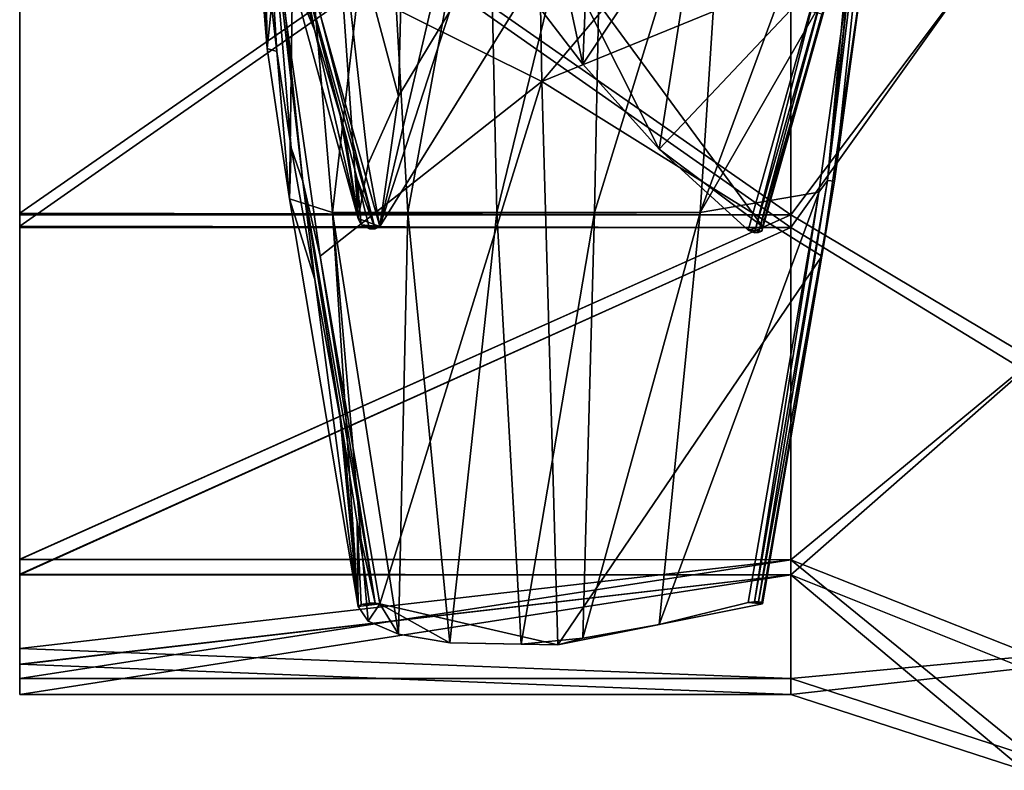
# Model space of a CAD drawing. Units: millimetres. Extents: x 545 to 940, y 443 to 1263.
# Drawn here: x 545 to 668, y 535 to 630 of the extents above; entities that cross this region are included whole.
import ezdxf

# ---------------------------------------------------------------- set-up
doc = ezdxf.new("R2010")
doc.units = ezdxf.units.MM
doc.header["$LTSCALE"] = 65.185185
for name, color, linetype in [('1869', 7, 'CONTINUOUS'), ('1870', 7, 'CONTINUOUS'), ('1871', 7, 'CONTINUOUS'), ('1872', 7, 'CONTINUOUS'), ('1875', 7, 'CONTINUOUS'), ('1876', 7, 'CONTINUOUS'), ('1877', 7, 'CONTINUOUS'), ('1878', 7, 'CONTINUOUS'), ('1879', 7, 'CONTINUOUS'), ('1880', 7, 'CONTINUOUS'), ('1882', 7, 'CONTINUOUS'), ('1883', 7, 'CONTINUOUS'), ('1884', 7, 'CONTINUOUS'), ('1885', 7, 'CONTINUOUS'), ('1886', 7, 'CONTINUOUS'), ('716', 7, 'CONTINUOUS'), ('717', 7, 'CONTINUOUS'), ('718', 7, 'CONTINUOUS'), ('727', 7, 'CONTINUOUS'), ('736', 7, 'CONTINUOUS'), ('787', 7, 'CONTINUOUS'), ('794', 7, 'CONTINUOUS'), ('799', 7, 'CONTINUOUS'), ('804', 7, 'CONTINUOUS')]:
    doc.layers.add(name, color=color, linetype=linetype)

msp = doc.modelspace()

# ---------------------------------------------------------------- linework, layer by layer
at = {"layer": '1869', "color": 7, "linetype": 'CONTINUOUS', "true_color": 0x4a4a4a}
for points in [[(637.9, 603.3, 169.18), (637.51, 603.12, 168.9), (647.04, 635.72, 126.65), (637.9, 603.3, 169.18)], [(637.51, 603.12, 168.9), (646.18, 635.44, 126.27), (647.04, 635.72, 126.65), (637.51, 603.12, 168.9)], [(645.47, 630.58, 134.89), (637.9, 603.3, 169.18), (647.04, 635.72, 126.65), (645.47, 630.58, 134.89)], [(636.18, 603.43, 169.35), (645.08, 634.89, 127.81), (637.01, 603.08, 168.84), (636.18, 603.43, 169.35)], [(637.01, 603.08, 168.84), (645.08, 634.89, 127.81), (646.18, 635.44, 126.27), (637.01, 603.08, 168.84)], [(637.51, 603.12, 168.9), (637.01, 603.08, 168.84), (646.18, 635.44, 126.27), (637.51, 603.12, 168.9)], [(637.99, 603.89, 170.04), (637.9, 603.3, 169.18), (645.47, 630.58, 134.89), (637.99, 603.89, 170.04)]]:
    msp.add_3dface(points, dxfattribs=at)
at = {"layer": '1870', "color": 7, "linetype": 'CONTINUOUS', "true_color": 0x4a4a4a}
msp.add_3dface([(612.25, 638.92, 212.33), (637.99, 603.89, 170.04), (645.47, 630.58, 134.89), (612.25, 638.92, 212.33)], dxfattribs=at)
at = {"layer": '1871', "color": 7, "linetype": 'CONTINUOUS', "true_color": 0x4a4a4a}
for points in [[(615.41, 624.29, 196.54), (607.64, 634.44, 207.74), (616.85, 660.18, 156.69), (615.41, 624.29, 196.54)], [(630.17, 646.45, 142.96), (615.41, 624.29, 196.54), (616.85, 660.18, 156.69), (630.17, 646.45, 142.96)], [(625.01, 613.58, 183.38), (615.41, 624.29, 196.54), (630.17, 646.45, 142.96), (625.01, 613.58, 183.38)], [(645.08, 634.89, 127.81), (625.01, 613.58, 183.38), (630.17, 646.45, 142.96), (645.08, 634.89, 127.81)], [(636.18, 603.43, 169.35), (625.01, 613.58, 183.38), (645.08, 634.89, 127.81), (636.18, 603.43, 169.35)]]:
    msp.add_3dface(points, dxfattribs=at)
at = {"layer": '1872', "color": 7, "linetype": 'CONTINUOUS', "true_color": 0x4a4a4a}
for points in [[(607.64, 634.44, 207.74), (615.41, 624.29, 196.54), (612.25, 638.92, 212.33), (607.64, 634.44, 207.74)], [(615.41, 624.29, 196.54), (625.01, 613.58, 183.38), (612.25, 638.92, 212.33), (615.41, 624.29, 196.54)], [(612.25, 638.92, 212.33), (625.01, 613.58, 183.38), (637.99, 603.89, 170.04), (612.25, 638.92, 212.33)], [(625.01, 613.58, 183.38), (636.18, 603.43, 169.35), (637.99, 603.89, 170.04), (625.01, 613.58, 183.38)], [(637.99, 603.89, 170.04), (636.18, 603.43, 169.35), (637.9, 603.3, 169.18), (637.99, 603.89, 170.04)], [(637.9, 603.3, 169.18), (636.18, 603.43, 169.35), (637.01, 603.08, 168.84), (637.9, 603.3, 169.18)], [(637.51, 603.12, 168.9), (637.9, 603.3, 169.18), (637.01, 603.08, 168.84), (637.51, 603.12, 168.9)]]:
    msp.add_3dface(points, dxfattribs=at)
at = {"layer": '1875', "color": 7, "linetype": 'CONTINUOUS', "true_color": 0x4a4a4a}
for points in [[(572.68, 662.43, 61.14), (579.19, 660.51, 37.29), (575.67, 626.28, 61.8), (572.68, 662.43, 61.14)], [(649.35, 638.99, -65.03), (630.17, 605.64, -44.45), (650.95, 661.99, -63.85), (649.35, 638.99, -65.03)], [(650.95, 661.99, -63.85), (630.17, 605.64, -44.45), (633.71, 660.51, -45.91), (650.95, 661.99, -63.85)], [(579.19, 660.51, 37.29), (578.49, 607.37, 60.48), (575.67, 626.28, 61.8), (579.19, 660.51, 37.29)], [(583.91, 605.64, 37.39), (578.49, 607.37, 60.48), (579.19, 660.51, 37.29), (583.91, 605.64, 37.39)], [(590.27, 660.51, 14.89), (583.91, 605.64, 37.39), (579.19, 660.51, 37.29), (590.27, 660.51, 14.89)], [(593.39, 605.64, 15.78), (583.91, 605.64, 37.39), (590.27, 660.51, 14.89), (593.39, 605.64, 15.78)], [(603.41, 660.51, -6.32), (593.39, 605.64, 15.78), (590.27, 660.51, 14.89), (603.41, 660.51, -6.32)], [(604.56, 605.64, -4.96), (593.39, 605.64, 15.78), (603.41, 660.51, -6.32), (604.56, 605.64, -4.96)], [(617.93, 660.51, -26.59), (604.56, 605.64, -4.96), (603.41, 660.51, -6.32), (617.93, 660.51, -26.59)], [(616.85, 605.64, -25.03), (604.56, 605.64, -4.96), (617.93, 660.51, -26.59), (616.85, 605.64, -25.03)], [(630.17, 605.64, -44.45), (616.85, 605.64, -25.03), (633.71, 660.51, -45.91), (630.17, 605.64, -44.45)], [(633.71, 660.51, -45.91), (616.85, 605.64, -25.03), (617.93, 660.51, -26.59), (633.71, 660.51, -45.91)], [(645.08, 608.18, -63.33), (630.17, 605.64, -44.45), (649.35, 638.99, -65.03), (645.08, 608.18, -63.33)], [(583.91, 605.64, 37.39), (587.12, 556.09, 53.71), (578.49, 607.37, 60.48), (583.91, 605.64, 37.39)], [(636.18, 556.56, -56.2), (625.01, 553.81, -39.11), (645.08, 608.18, -63.33), (636.18, 556.56, -56.2)], [(645.08, 608.18, -63.33), (625.01, 553.81, -39.11), (630.17, 605.64, -44.45), (645.08, 608.18, -63.33)], [(588.39, 554.22, 42.08), (587.12, 556.09, 53.71), (583.91, 605.64, 37.39), (588.39, 554.22, 42.08)], [(592.18, 552.61, 28.45), (588.39, 554.22, 42.08), (583.91, 605.64, 37.39), (592.18, 552.61, 28.45)], [(593.39, 605.64, 15.78), (592.18, 552.61, 28.45), (583.91, 605.64, 37.39), (593.39, 605.64, 15.78)], [(598.65, 551.51, 12.21), (592.18, 552.61, 28.45), (593.39, 605.64, 15.78), (598.65, 551.51, 12.21)], [(604.56, 605.64, -4.96), (598.65, 551.51, 12.21), (593.39, 605.64, 15.78), (604.56, 605.64, -4.96)], [(607.64, 551.35, -7.13), (598.65, 551.51, 12.21), (604.56, 605.64, -4.96), (607.64, 551.35, -7.13)], [(616.85, 605.64, -25.03), (607.64, 551.35, -7.13), (604.56, 605.64, -4.96), (616.85, 605.64, -25.03)], [(615.41, 552.09, -22.23), (607.64, 551.35, -7.13), (616.85, 605.64, -25.03), (615.41, 552.09, -22.23)], [(625.01, 553.81, -39.11), (615.41, 552.09, -22.23), (630.17, 605.64, -44.45), (625.01, 553.81, -39.11)], [(630.17, 605.64, -44.45), (615.41, 552.09, -22.23), (616.85, 605.64, -25.03), (630.17, 605.64, -44.45)]]:
    msp.add_3dface(points, dxfattribs=at)
at = {"layer": '1876', "color": 7, "linetype": 'CONTINUOUS', "true_color": 0x4a4a4a}
for points in [[(646.18, 609.66, -64.03), (650.95, 661.99, -63.85), (651.87, 663.21, -64.2), (646.18, 609.66, -64.03)], [(646.18, 609.66, -64.03), (651.87, 663.21, -64.2), (652.72, 663.12, -63.68), (646.18, 609.66, -64.03)], [(647.04, 609.59, -63.57), (646.18, 609.66, -64.03), (652.72, 663.12, -63.68), (647.04, 609.59, -63.57)], [(651.06, 638.79, -64.03), (647.04, 609.59, -63.57), (652.72, 663.12, -63.68), (651.06, 638.79, -64.03)], [(649.35, 638.99, -65.03), (650.95, 661.99, -63.85), (646.18, 609.66, -64.03), (649.35, 638.99, -65.03)], [(645.08, 608.18, -63.33), (649.35, 638.99, -65.03), (646.18, 609.66, -64.03), (645.08, 608.18, -63.33)], [(651.06, 638.79, -64.03), (645.47, 600.13, -61.37), (647.04, 609.59, -63.57), (651.06, 638.79, -64.03)], [(637.51, 556.66, -56.74), (637.01, 556.67, -56.81), (646.18, 609.66, -64.03), (637.51, 556.66, -56.74)], [(637.01, 556.67, -56.81), (645.08, 608.18, -63.33), (646.18, 609.66, -64.03), (637.01, 556.67, -56.81)], [(637.51, 556.66, -56.74), (646.18, 609.66, -64.03), (647.04, 609.59, -63.57), (637.51, 556.66, -56.74)], [(637.9, 556.6, -56.42), (637.51, 556.66, -56.74), (647.04, 609.59, -63.57), (637.9, 556.6, -56.42)], [(645.47, 600.13, -61.37), (637.9, 556.6, -56.42), (647.04, 609.59, -63.57), (645.47, 600.13, -61.37)], [(637.01, 556.67, -56.81), (636.18, 556.56, -56.2), (645.08, 608.18, -63.33), (637.01, 556.67, -56.81)], [(645.47, 600.13, -61.37), (637.99, 556.4, -55.39), (637.9, 556.6, -56.42), (645.47, 600.13, -61.37)]]:
    msp.add_3dface(points, dxfattribs=at)
at = {"layer": '1877', "color": 7, "linetype": 'CONTINUOUS', "true_color": 0x4a4a4a}
for points in [[(610.22, 622.13, -2.03), (608.98, 693.37, -3.29), (576.76, 638.79, 64.03), (610.22, 622.13, -2.03)], [(608.98, 693.37, -3.29), (610.22, 622.13, -2.03), (652.82, 672.36, -61.47), (608.98, 693.37, -3.29)], [(652.82, 672.36, -61.47), (610.22, 622.13, -2.03), (651.06, 638.79, -64.03), (652.82, 672.36, -61.47)], [(582.35, 600.13, 61.37), (610.22, 622.13, -2.03), (576.76, 638.79, 64.03), (582.35, 600.13, 61.37)], [(651.06, 638.79, -64.03), (610.22, 622.13, -2.03), (645.47, 600.13, -61.37), (651.06, 638.79, -64.03)], [(589.83, 556.4, 55.39), (610.22, 622.13, -2.03), (582.35, 600.13, 61.37), (589.83, 556.4, 55.39)], [(612.25, 551.26, -0.71), (610.22, 622.13, -2.03), (589.83, 556.4, 55.39), (612.25, 551.26, -0.71)], [(610.22, 622.13, -2.03), (612.25, 551.26, -0.71), (645.47, 600.13, -61.37), (610.22, 622.13, -2.03)], [(612.25, 551.26, -0.71), (637.99, 556.4, -55.39), (645.47, 600.13, -61.37), (612.25, 551.26, -0.71)]]:
    msp.add_3dface(points, dxfattribs=at)
at = {"layer": '1878', "color": 7, "linetype": 'CONTINUOUS', "true_color": 0x4a4a4a}
for points in [[(587.12, 556.09, 53.71), (589.83, 556.4, 55.39), (587.5, 556.34, 55.07), (587.12, 556.09, 53.71)], [(589.83, 556.4, 55.39), (587.12, 556.09, 53.71), (588.39, 554.22, 42.08), (589.83, 556.4, 55.39)], [(587.5, 556.34, 55.07), (589.83, 556.4, 55.39), (589.27, 556.51, 55.93), (587.5, 556.34, 55.07)], [(588.53, 556.5, 55.93), (587.5, 556.34, 55.07), (589.27, 556.51, 55.93), (588.53, 556.5, 55.93)], [(592.18, 552.61, 28.45), (589.83, 556.4, 55.39), (588.39, 554.22, 42.08), (592.18, 552.61, 28.45)], [(612.25, 551.26, -0.71), (589.83, 556.4, 55.39), (598.65, 551.51, 12.21), (612.25, 551.26, -0.71)], [(598.65, 551.51, 12.21), (589.83, 556.4, 55.39), (592.18, 552.61, 28.45), (598.65, 551.51, 12.21)], [(637.99, 556.4, -55.39), (612.25, 551.26, -0.71), (625.01, 553.81, -39.11), (637.99, 556.4, -55.39)], [(636.18, 556.56, -56.2), (637.99, 556.4, -55.39), (625.01, 553.81, -39.11), (636.18, 556.56, -56.2)], [(637.01, 556.67, -56.81), (637.9, 556.6, -56.42), (636.18, 556.56, -56.2), (637.01, 556.67, -56.81)], [(637.9, 556.6, -56.42), (637.99, 556.4, -55.39), (636.18, 556.56, -56.2), (637.9, 556.6, -56.42)], [(637.51, 556.66, -56.74), (637.9, 556.6, -56.42), (637.01, 556.67, -56.81), (637.51, 556.66, -56.74)], [(625.01, 553.81, -39.11), (612.25, 551.26, -0.71), (615.41, 552.09, -22.23), (625.01, 553.81, -39.11)], [(607.64, 551.35, -7.13), (612.25, 551.26, -0.71), (598.65, 551.51, 12.21), (607.64, 551.35, -7.13)], [(615.41, 552.09, -22.23), (612.25, 551.26, -0.71), (607.64, 551.35, -7.13), (615.41, 552.09, -22.23)]]:
    msp.add_3dface(points, dxfattribs=at)
at = {"layer": '1879', "color": 7, "linetype": 'CONTINUOUS', "true_color": 0x4a4a4a}
for points in [[(572.68, 662.43, 61.14), (575.67, 626.28, 61.8), (573.95, 660.5, 63.35), (572.68, 662.43, 61.14)], [(573.95, 660.5, 63.35), (575.67, 626.28, 61.8), (575.45, 638.26, 64.4), (573.95, 660.5, 63.35)], [(575.45, 638.26, 64.4), (575.67, 626.28, 61.8), (576.9, 625.88, 64.17), (575.45, 638.26, 64.4)], [(575.67, 626.28, 61.8), (578.49, 607.37, 60.48), (576.9, 625.88, 64.17), (575.67, 626.28, 61.8)], [(576.9, 625.88, 64.17), (578.49, 607.37, 60.48), (578.7, 613.76, 63.39), (576.9, 625.88, 64.17)], [(578.7, 613.76, 63.39), (578.49, 607.37, 60.48), (581.65, 597.21, 61.45), (578.7, 613.76, 63.39)], [(578.49, 607.37, 60.48), (587.12, 556.09, 53.71), (581.65, 597.21, 61.45), (578.49, 607.37, 60.48)], [(581.65, 597.21, 61.45), (587.12, 556.09, 53.71), (584.84, 579.76, 58.95), (581.65, 597.21, 61.45)], [(584.84, 579.76, 58.95), (587.12, 556.09, 53.71), (585.12, 578.17, 58.73), (584.84, 579.76, 58.95)], [(585.12, 578.17, 58.73), (587.12, 556.09, 53.71), (585.39, 576.57, 58.51), (585.12, 578.17, 58.73)], [(585.39, 576.57, 58.51), (587.12, 556.09, 53.71), (586.99, 566.66, 57.2), (585.39, 576.57, 58.51)], [(587.12, 556.09, 53.71), (587.5, 556.34, 55.07), (586.99, 566.66, 57.2), (587.12, 556.09, 53.71)], [(587.5, 556.34, 55.07), (588.53, 556.5, 55.93), (586.99, 566.66, 57.2), (587.5, 556.34, 55.07)]]:
    msp.add_3dface(points, dxfattribs=at)
at = {"layer": '1880', "color": 7, "linetype": 'CONTINUOUS', "true_color": 0x4a4a4a}
for points in [[(576.76, 638.79, 64.03), (574.57, 662.99, 63.14), (580.17, 609.55, 63.04), (576.76, 638.79, 64.03)], [(575.45, 638.26, 64.4), (576.9, 625.88, 64.17), (574.57, 662.99, 63.14), (575.45, 638.26, 64.4)], [(576.9, 625.88, 64.17), (578.7, 613.76, 63.39), (574.57, 662.99, 63.14), (576.9, 625.88, 64.17)], [(574.57, 662.99, 63.14), (578.7, 613.76, 63.39), (580.17, 609.55, 63.04), (574.57, 662.99, 63.14)], [(582.35, 600.13, 61.37), (576.76, 638.79, 64.03), (580.17, 609.55, 63.04), (582.35, 600.13, 61.37)], [(578.7, 613.76, 63.39), (581.65, 597.21, 61.45), (580.17, 609.55, 63.04), (578.7, 613.76, 63.39)], [(589.27, 556.51, 55.93), (582.35, 600.13, 61.37), (580.17, 609.55, 63.04), (589.27, 556.51, 55.93)], [(586.99, 566.66, 57.2), (589.27, 556.51, 55.93), (580.17, 609.55, 63.04), (586.99, 566.66, 57.2)], [(581.65, 597.21, 61.45), (584.84, 579.76, 58.95), (580.17, 609.55, 63.04), (581.65, 597.21, 61.45)], [(584.84, 579.76, 58.95), (585.12, 578.17, 58.73), (580.17, 609.55, 63.04), (584.84, 579.76, 58.95)], [(585.12, 578.17, 58.73), (585.39, 576.57, 58.51), (580.17, 609.55, 63.04), (585.12, 578.17, 58.73)], [(585.39, 576.57, 58.51), (586.99, 566.66, 57.2), (580.17, 609.55, 63.04), (585.39, 576.57, 58.51)], [(589.83, 556.4, 55.39), (582.35, 600.13, 61.37), (589.27, 556.51, 55.93), (589.83, 556.4, 55.39)], [(588.53, 556.5, 55.93), (589.27, 556.51, 55.93), (586.99, 566.66, 57.2), (588.53, 556.5, 55.93)]]:
    msp.add_3dface(points, dxfattribs=at)
at = {"layer": '1882', "color": 7, "linetype": 'CONTINUOUS', "true_color": 0x4a4a4a}
for points in [[(582.35, 630.58, -134.89), (589.83, 603.89, -170.04), (610.22, 690.97, -164.17), (582.35, 630.58, -134.89)], [(589.83, 603.89, -170.04), (612.25, 639.93, -213.34), (610.22, 690.97, -164.17), (589.83, 603.89, -170.04)]]:
    msp.add_3dface(points, dxfattribs=at)
at = {"layer": '1883', "color": 7, "linetype": 'CONTINUOUS', "true_color": 0x4a4a4a}
for points in [[(593.39, 666.72, -163.23), (592.18, 620.26, -191.77), (583.91, 651.44, -147.95), (593.39, 666.72, -163.23)], [(598.65, 630.96, -204.03), (592.18, 620.26, -191.77), (593.39, 666.72, -163.23), (598.65, 630.96, -204.03)], [(583.91, 651.44, -147.95), (587.12, 604.86, -171.44), (578.49, 636.33, -130.4), (583.91, 651.44, -147.95)], [(588.39, 611.76, -181), (587.12, 604.86, -171.44), (583.91, 651.44, -147.95), (588.39, 611.76, -181)], [(592.18, 620.26, -191.77), (588.39, 611.76, -181), (583.91, 651.44, -147.95), (592.18, 620.26, -191.77)]]:
    msp.add_3dface(points, dxfattribs=at)
at = {"layer": '1884', "color": 7, "linetype": 'CONTINUOUS', "true_color": 0x4a4a4a}
for points in [[(589.83, 603.89, -170.04), (598.65, 630.96, -204.03), (612.25, 639.93, -213.34), (589.83, 603.89, -170.04)], [(592.18, 620.26, -191.77), (598.65, 630.96, -204.03), (589.83, 603.89, -170.04), (592.18, 620.26, -191.77)], [(588.39, 611.76, -181), (592.18, 620.26, -191.77), (589.83, 603.89, -170.04), (588.39, 611.76, -181)], [(587.12, 604.86, -171.44), (588.39, 611.76, -181), (589.83, 603.89, -170.04), (587.12, 604.86, -171.44)], [(587.5, 604.08, -170.31), (587.12, 604.86, -171.44), (589.83, 603.89, -170.04), (587.5, 604.08, -170.31)], [(588.53, 603.58, -169.59), (587.5, 604.08, -170.31), (589.27, 603.58, -169.58), (588.53, 603.58, -169.59)], [(589.27, 603.58, -169.58), (587.5, 604.08, -170.31), (589.83, 603.89, -170.04), (589.27, 603.58, -169.58)]]:
    msp.add_3dface(points, dxfattribs=at)
at = {"layer": '1885', "color": 7, "linetype": 'CONTINUOUS', "true_color": 0x4a4a4a}
for points in [[(578.7, 638.8, -123.82), (578.49, 636.33, -130.4), (581.65, 628.47, -136.9), (578.7, 638.8, -123.82)], [(578.49, 636.33, -130.4), (587.12, 604.86, -171.44), (581.65, 628.47, -136.9), (578.49, 636.33, -130.4)], [(581.65, 628.47, -136.9), (587.12, 604.86, -171.44), (584.84, 617.89, -151), (581.65, 628.47, -136.9)], [(584.84, 617.89, -151), (587.12, 604.86, -171.44), (585.12, 616.93, -152.29), (584.84, 617.89, -151)], [(585.12, 616.93, -152.29), (587.12, 604.86, -171.44), (585.39, 615.95, -153.57), (585.12, 616.93, -152.29)], [(585.39, 615.95, -153.57), (587.12, 604.86, -171.44), (586.99, 609.86, -161.51), (585.39, 615.95, -153.57)], [(587.12, 604.86, -171.44), (587.5, 604.08, -170.31), (586.99, 609.86, -161.51), (587.12, 604.86, -171.44)], [(587.5, 604.08, -170.31), (588.53, 603.58, -169.59), (586.99, 609.86, -161.51), (587.5, 604.08, -170.31)]]:
    msp.add_3dface(points, dxfattribs=at)
at = {"layer": '1886', "color": 7, "linetype": 'CONTINUOUS', "true_color": 0x4a4a4a}
for points in [[(578.7, 638.8, -123.82), (581.65, 628.47, -136.9), (580.17, 636.07, -127.05), (578.7, 638.8, -123.82)], [(586.99, 609.86, -161.51), (589.27, 603.58, -169.58), (580.17, 636.07, -127.05), (586.99, 609.86, -161.51)], [(580.17, 636.07, -127.05), (589.27, 603.58, -169.58), (582.35, 630.58, -134.89), (580.17, 636.07, -127.05)], [(581.65, 628.47, -136.9), (584.84, 617.89, -151), (580.17, 636.07, -127.05), (581.65, 628.47, -136.9)], [(584.84, 617.89, -151), (585.12, 616.93, -152.29), (580.17, 636.07, -127.05), (584.84, 617.89, -151)], [(585.12, 616.93, -152.29), (585.39, 615.95, -153.57), (580.17, 636.07, -127.05), (585.12, 616.93, -152.29)], [(585.39, 615.95, -153.57), (586.99, 609.86, -161.51), (580.17, 636.07, -127.05), (585.39, 615.95, -153.57)], [(589.27, 603.58, -169.58), (589.83, 603.89, -170.04), (582.35, 630.58, -134.89), (589.27, 603.58, -169.58)], [(588.53, 603.58, -169.59), (589.27, 603.58, -169.58), (586.99, 609.86, -161.51), (588.53, 603.58, -169.59)]]:
    msp.add_3dface(points, dxfattribs=at)
at = {"layer": '716', "color": 7, "linetype": 'CONTINUOUS', "true_color": 0x999999}
for points in [[(544.54, 605.53, 179.81), (544.54, 671.76, 248.77), (544.54, 673.13, 247.29), (544.54, 605.53, 179.81)], [(544.54, 672.94, -247.16), (544.54, 671.95, -248.91), (544.54, 605.32, -179.52), (544.54, 672.94, -247.16)], [(544.54, 671.95, -248.91), (544.54, 603.91, -180.99), (544.54, 605.32, -179.52), (544.54, 671.95, -248.91)], [(544.54, 603.7, 180.7), (544.54, 671.76, 248.77), (544.54, 605.53, 179.81), (544.54, 603.7, 180.7)], [(544.54, 562.04, 94.67), (544.54, 603.7, 180.7), (544.54, 605.53, 179.81), (544.54, 562.04, 94.67)], [(544.54, 605.32, -179.52), (544.54, 603.91, -180.99), (544.54, 561.97, -94.44), (544.54, 605.32, -179.52)], [(544.54, 603.91, -180.99), (544.54, 560.14, -95.29), (544.54, 561.97, -94.44), (544.54, 603.91, -180.99)], [(544.54, 560.07, 95.06), (544.54, 603.7, 180.7), (544.54, 562.04, 94.67), (544.54, 560.07, 95.06)], [(544.54, 550.78, 47.9), (544.54, 560.07, 95.06), (544.54, 562.04, 94.67), (544.54, 550.78, 47.9)], [(544.54, 560.14, -95.29), (544.54, 548.8, -48.21), (544.54, 561.97, -94.44), (544.54, 560.14, -95.29)], [(544.54, 548.8, -48.21), (544.54, 547), (544.54, 561.97, -94.44), (544.54, 548.8, -48.21)], [(544.54, 548.79, 48.11), (544.54, 560.07, 95.06), (544.54, 550.78, 47.9), (544.54, 548.79, 48.11)], [(544.54, 547), (544.54, 548.79, 48.11), (544.54, 550.78, 47.9), (544.54, 547)], [(544.54, 548.8, -48.21), (544.54, 545), (544.54, 547), (544.54, 548.8, -48.21)], [(544.54, 545), (544.54, 548.79, 48.11), (544.54, 547), (544.54, 545)]]:
    msp.add_3dface(points, dxfattribs=at)
at = {"layer": '717', "color": 7, "linetype": 'CONTINUOUS', "true_color": 0x999999}
for points in [[(544.54, 672.94, -247.16), (544.54, 605.32, -179.52), (641.57, 605.35, -179.57), (544.54, 672.94, -247.16)], [(544.54, 672.94, -247.16), (641.57, 605.35, -179.57), (641.57, 672.93, -247.15), (544.54, 672.94, -247.16)], [(544.54, 605.32, -179.52), (544.54, 561.97, -94.44), (641.57, 605.35, -179.57), (544.54, 605.32, -179.52)], [(544.54, 561.97, -94.44), (641.57, 561.95, -94.4), (641.57, 605.35, -179.57), (544.54, 561.97, -94.44)], [(544.54, 561.97, -94.44), (544.54, 547), (641.57, 561.95, -94.4), (544.54, 561.97, -94.44)], [(544.54, 547), (641.57, 547), (641.57, 561.95, -94.4), (544.54, 547)]]:
    msp.add_3dface(points, dxfattribs=at)
at = {"layer": '718', "color": 7, "linetype": 'CONTINUOUS', "true_color": 0x999999}
for points in [[(641.57, 605.35, -179.57), (672.11, 645.95, -238.37), (641.57, 672.93, -247.15), (641.57, 605.35, -179.57)], [(672.11, 587.16, -170.53), (672.11, 645.95, -238.37), (641.57, 605.35, -179.57), (672.11, 587.16, -170.53)], [(641.57, 561.95, -94.4), (672.11, 587.16, -170.53), (641.57, 605.35, -179.57), (641.57, 561.95, -94.4)], [(672.11, 549.86, -88.86), (672.11, 587.16, -170.53), (641.57, 561.95, -94.4), (672.11, 549.86, -88.86)], [(641.57, 547), (672.11, 549.86, -88.86), (641.57, 561.95, -94.4), (641.57, 547)], [(641.57, 547), (672.11, 537.09), (672.11, 549.86, -88.86), (641.57, 547)]]:
    msp.add_3dface(points, dxfattribs=at)
at = {"layer": '727', "color": 7, "linetype": 'CONTINUOUS', "true_color": 0x999999}
for points in [[(544.54, 603.91, -180.99), (544.54, 671.95, -248.91), (641.57, 671.76, -248.77), (544.54, 603.91, -180.99)], [(641.57, 603.73, -180.74), (544.54, 603.91, -180.99), (641.57, 671.76, -248.77), (641.57, 603.73, -180.74)], [(544.54, 560.14, -95.29), (544.54, 603.91, -180.99), (641.57, 603.73, -180.74), (544.54, 560.14, -95.29)], [(641.57, 560.05, -95.02), (544.54, 560.14, -95.29), (641.57, 603.73, -180.74), (641.57, 560.05, -95.02)], [(544.54, 548.8, -48.21), (544.54, 560.14, -95.29), (641.57, 560.05, -95.02), (544.54, 548.8, -48.21)], [(641.57, 545), (544.54, 548.8, -48.21), (641.57, 560.05, -95.02), (641.57, 545)], [(544.54, 545), (544.54, 548.8, -48.21), (641.57, 545), (544.54, 545)]]:
    msp.add_3dface(points, dxfattribs=at)
at = {"layer": '736', "color": 7, "linetype": 'CONTINUOUS', "true_color": 0x999999}
for points in [[(641.57, 603.73, -180.74), (641.57, 671.76, -248.77), (670.94, 644.89, -239.6), (641.57, 603.73, -180.74)], [(670.94, 585.8, -171.4), (641.57, 603.73, -180.74), (670.94, 644.89, -239.6), (670.94, 585.8, -171.4)], [(641.57, 560.05, -95.02), (641.57, 603.73, -180.74), (670.94, 585.8, -171.4), (641.57, 560.05, -95.02)], [(670.94, 548.31, -89.32), (641.57, 560.05, -95.02), (670.94, 585.8, -171.4), (670.94, 548.31, -89.32)], [(641.57, 545), (641.57, 560.05, -95.02), (670.94, 535.47), (641.57, 545)], [(670.94, 535.47), (641.57, 560.05, -95.02), (670.94, 548.31, -89.32), (670.94, 535.47)]]:
    msp.add_3dface(points, dxfattribs=at)
at = {"layer": '787', "color": 7, "linetype": 'CONTINUOUS', "true_color": 0x999999}
for points in [[(544.54, 605.53, 179.81), (544.54, 673.13, 247.29), (641.57, 672.93, 247.15), (544.54, 605.53, 179.81)], [(544.54, 605.53, 179.81), (641.57, 672.93, 247.15), (641.57, 605.35, 179.57), (544.54, 605.53, 179.81)], [(544.54, 562.04, 94.67), (544.54, 605.53, 179.81), (641.57, 605.35, 179.57), (544.54, 562.04, 94.67)], [(544.54, 562.04, 94.67), (641.57, 605.35, 179.57), (641.57, 561.95, 94.4), (544.54, 562.04, 94.67)], [(544.54, 550.78, 47.9), (544.54, 562.04, 94.67), (641.57, 561.95, 94.4), (544.54, 550.78, 47.9)], [(544.54, 550.78, 47.9), (641.57, 561.95, 94.4), (641.57, 547), (544.54, 550.78, 47.9)], [(544.54, 547), (544.54, 550.78, 47.9), (641.57, 547), (544.54, 547)]]:
    msp.add_3dface(points, dxfattribs=at)
at = {"layer": '794', "color": 7, "linetype": 'CONTINUOUS', "true_color": 0x999999}
for points in [[(544.54, 671.76, 248.77), (544.54, 603.7, 180.7), (641.57, 603.73, 180.74), (544.54, 671.76, 248.77)], [(641.57, 671.76, 248.77), (544.54, 671.76, 248.77), (641.57, 603.73, 180.74), (641.57, 671.76, 248.77)], [(544.54, 603.7, 180.7), (544.54, 560.07, 95.06), (641.57, 603.73, 180.74), (544.54, 603.7, 180.7)], [(641.57, 603.73, 180.74), (544.54, 560.07, 95.06), (641.57, 560.05, 95.02), (641.57, 603.73, 180.74)], [(544.54, 560.07, 95.06), (544.54, 548.79, 48.11), (641.57, 560.05, 95.02), (544.54, 560.07, 95.06)], [(544.54, 548.79, 48.11), (544.54, 545), (641.57, 560.05, 95.02), (544.54, 548.79, 48.11)], [(544.54, 545), (641.57, 545), (641.57, 560.05, 95.02), (544.54, 545)]]:
    msp.add_3dface(points, dxfattribs=at)
at = {"layer": '799', "color": 7, "linetype": 'CONTINUOUS', "true_color": 0x999999}
for points in [[(641.57, 672.93, 247.15), (672.11, 645.95, 238.37), (641.57, 605.35, 179.57), (641.57, 672.93, 247.15)], [(672.11, 645.95, 238.37), (672.11, 587.16, 170.53), (641.57, 605.35, 179.57), (672.11, 645.95, 238.37)], [(641.57, 605.35, 179.57), (672.11, 587.16, 170.53), (641.57, 561.95, 94.4), (641.57, 605.35, 179.57)], [(672.11, 587.16, 170.53), (672.11, 549.86, 88.86), (641.57, 561.95, 94.4), (672.11, 587.16, 170.53)], [(672.11, 549.86, 88.86), (672.11, 537.09), (641.57, 561.95, 94.4), (672.11, 549.86, 88.86)], [(641.57, 561.95, 94.4), (672.11, 537.09), (641.57, 547), (641.57, 561.95, 94.4)]]:
    msp.add_3dface(points, dxfattribs=at)
at = {"layer": '804', "color": 7, "linetype": 'CONTINUOUS', "true_color": 0x999999}
for points in [[(641.57, 671.76, 248.77), (641.57, 603.73, 180.74), (670.94, 644.89, 239.6), (641.57, 671.76, 248.77)], [(641.57, 603.73, 180.74), (670.94, 585.8, 171.4), (670.94, 644.89, 239.6), (641.57, 603.73, 180.74)], [(641.57, 603.73, 180.74), (641.57, 560.05, 95.02), (670.94, 585.8, 171.4), (641.57, 603.73, 180.74)], [(641.57, 560.05, 95.02), (670.94, 548.31, 89.32), (670.94, 585.8, 171.4), (641.57, 560.05, 95.02)], [(641.57, 560.05, 95.02), (641.57, 545), (670.94, 548.31, 89.32), (641.57, 560.05, 95.02)], [(641.57, 545), (670.94, 535.47), (670.94, 548.31, 89.32), (641.57, 545)]]:
    msp.add_3dface(points, dxfattribs=at)

doc.saveas('drawing.dxf')
